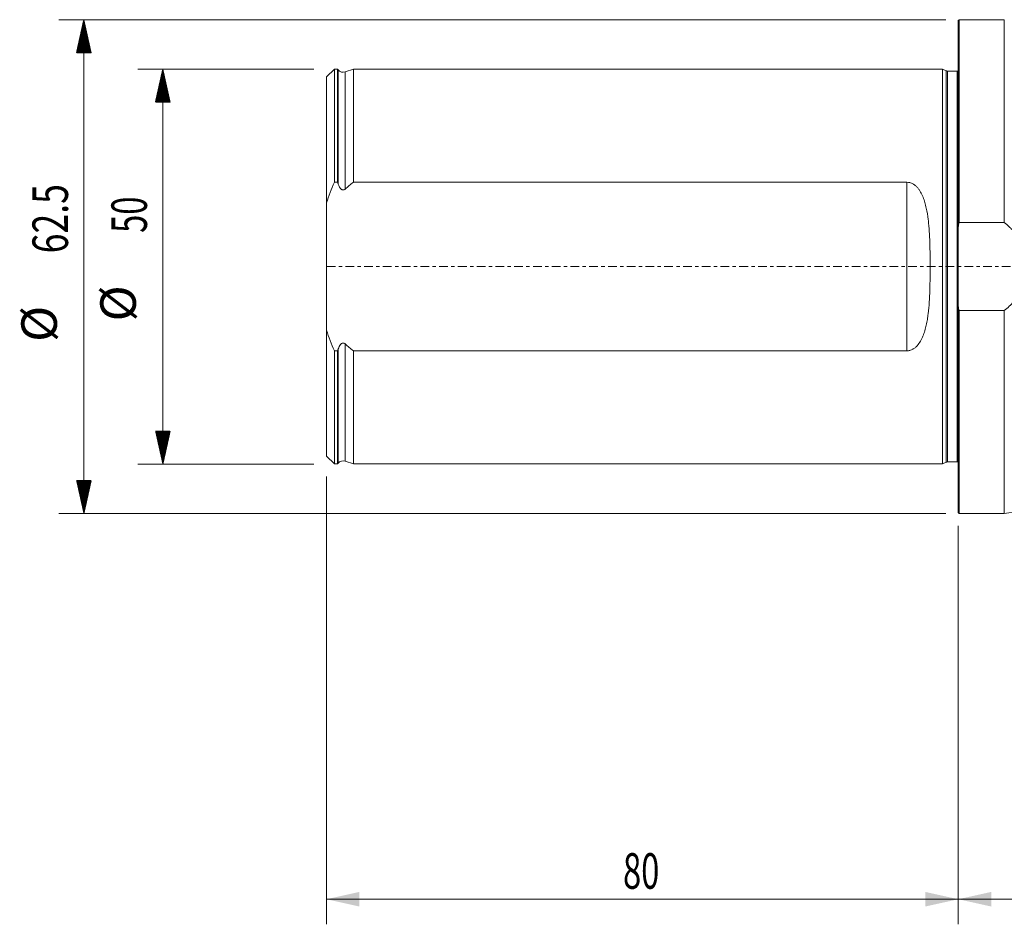
# Model space of a CAD drawing. Units: millimetres. Extents: x -119 to 248, y -95 to 31.
# Drawn here: x -119 to 6, y -83 to 31 of the extents above; entities that cross this region are included whole.
import ezdxf

# ---------------------------------------------------------------- set-up
doc = ezdxf.new("R2010")
doc.units = ezdxf.units.MM
doc.linetypes.add('CENTER', pattern=[47.5, 22, -8.5, 8.5, -8.5])
for name, color, linetype in [('1', 4, 'Continuous'), ('2', 7, 'Continuous'), ('SK1', 4, 'Continuous'), ('SK2', 7, 'Continuous'), ('SK4', 2, 'CENTER')]:
    doc.layers.add(name, color=color, linetype=linetype)
doc.styles.add('iso_b_vert', font='simplex.shx')
doc.dimstyles.get("Standard").update_dxf_attribs({"dimtxt": 0.18, "dimasz": 0.18, "dimexe": 0.18, "dimexo": 0.0625, "dimgap": 0.09, "dimtad": 1, "dimzin": 0, "dimdsep": 52, "dimtxsty": 'Standard', "dimcen": 0.09, "dimadec": 0, "dimazin": 0, "dimtfac": 1, "dimtdec": 4, "dimtofl": 0, "dimtmove": 0, "dimatfit": 3, "dimfxl": 1, "dimtolj": 1, "dimtzin": 0, "dimarcsym": 0})

# ---------------------------------------------------------------- blocks, each defined once
blk = doc.blocks.new('_U0')
at = {"layer": '2', "lineweight": 13}
for p, q in [((218, -23.5875), (218, -83.275)), ((0, -32.8375), (0, -83.275)), ((0, -80.1), (218, -80.1))]:
    blk.add_line(p, q, dxfattribs=at)
at = {"layer": '2', "lineweight": 18}
for points in [[(0, -80.1), (4.174997, -79.174425), (4.175003, -81.025575)], [(218, -80.1), (213.825003, -81.025575), (213.824997, -79.174425)]]:
    blk.add_solid(points, dxfattribs=at)
at = {"layer": '2', "lineweight": 18, "insert": (105.431801, -78.772328), "char_height": 4.5, "attachment_point": 7, "line_spacing_factor": 1.084337, "style": 'iso_b_vert'}
blk.add_mtext('\\W0.6217;218', dxfattribs=at)
blk = doc.blocks.new('_U1')
at = {"layer": 'SK2', "lineweight": 13}
for p, q in [((-80, -26.5875), (-80, -83.275)), ((0, -32.8375), (0, -83.275)), ((-80, -80.1), (0, -80.1))]:
    blk.add_line(p, q, dxfattribs=at)
at = {"layer": 'SK2', "lineweight": 18}
for points in [[(-80, -80.1), (-75.825003, -79.174425), (-75.824997, -81.025575)], [(0, -80.1), (-4.174997, -81.025575), (-4.175003, -79.174425)]]:
    blk.add_solid(points, dxfattribs=at)
at = {"layer": 'SK2', "lineweight": 18, "insert": (-42.449242, -78.772328), "char_height": 4.5, "attachment_point": 7, "line_spacing_factor": 1.084337, "style": 'iso_b_vert'}
blk.add_mtext('\\W0.6740;80', dxfattribs=at)

msp = doc.modelspace()

# ---------------------------------------------------------------- hatches: boundary and pattern name
at = {"layer": 'SK2', "lineweight": 13}
h = msp.add_hatch(dxfattribs=at)
h.set_pattern_fill('ANSI31', color=256, scale=0.0062, style=0)
h.paths.add_polyline_path([(-110.725, 31.25), (-109.799, 27.075), (-111.651, 27.075)])
h = msp.add_hatch(dxfattribs=at)
h.set_pattern_fill('ANSI31', color=256, scale=0.0062, style=0)
h.paths.add_polyline_path([(-100.725, 25), (-99.799, 20.825), (-101.651, 20.825)])
h = msp.add_hatch(dxfattribs=at)
h.set_pattern_fill('ANSI31', color=256, scale=0.0062, style=0)
h.paths.add_polyline_path([(-100.725, -25), (-101.651, -20.825), (-99.799, -20.825)])
h = msp.add_hatch(dxfattribs=at)
h.set_pattern_fill('ANSI31', color=256, scale=0.0062, style=0)
h.paths.add_polyline_path([(-110.725, -31.25), (-111.651, -27.075), (-109.799, -27.075)])

# ---------------------------------------------------------------- linework, layer by layer
at = {"layer": '1', "lineweight": 13}
for p, q in [((0.1, 31.25), (0, 31.15)), ((0.1, 31.25), (0.1, 5.568)), ((5.83, 31.25), (0.1, 31.25)), ((5.83, 31.25), (5.83, 5.568)), ((0, 31.15), (0, 4.976)), ((0.1, 5.568), (5.83, 5.568)), ((0, -4.976), (0, 4.976)), ((0, -31.15), (0, -4.976)), ((5.83, -5.568), (0.1, -5.568)), ((0.1, -31.25), (0.1, -5.568)), ((5.83, -5.568), (5.83, -31.25)), ((0, -31.15), (0.1, -31.25)), ((0.1, -31.25), (5.83, -31.25))]:
    msp.add_line(p, q, dxfattribs=at)
for points in [[(0, 4.976), (0.032, 5.174), (0.065, 5.371), (0.1, 5.568)], [(0.1, -5.568), (0.065, -5.371), (0.032, -5.173), (0, -4.976)]]:
    msp.add_open_spline(points, degree=3, dxfattribs=at)
for points, knots in [([(5.83, -5.568), (6.261, -5.228), (6.659, -4.857), (7.2, -4.247), (7.372, -4.035), (7.613, -3.701), (7.69, -3.588), (7.838, -3.358), (7.908, -3.242), (8.243, -2.652), (8.455, -2.155), (8.639, -1.496), (8.672, -1.361), (8.728, -1.093), (8.751, -0.959), (8.808, -0.555), (8.827, -0.285), (8.828, 0.256), (8.81, 0.528), (8.755, 0.936), (8.732, 1.072), (8.677, 1.34), (8.645, 1.473), (8.537, 1.867), (8.448, 2.124), (8.237, 2.628), (8.116, 2.876), (7.712, 3.59), (7.391, 4.031), (6.937, 4.545), (6.843, 4.645), (6.651, 4.842), (6.554, 4.938), (6.254, 5.219), (6.046, 5.398), (5.83, 5.568)], [0, 0, 0, 0, 0.125, 0.125, 0.1875, 0.1875, 0.21875, 0.21875, 0.25, 0.25, 0.375, 0.375, 0.40625, 0.40625, 0.4375, 0.4375, 0.5, 0.5, 0.5625, 0.5625, 0.59375, 0.59375, 0.625, 0.625, 0.6875, 0.6875, 0.75, 0.75, 0.875, 0.875, 0.90625, 0.90625, 0.9375, 0.9375, 1, 1, 1, 1]), ([(5.83, -31.25), (7.351, -31.036), (10.373, -30.491), (14.841, -29.32), (19.209, -27.805), (22.768, -26.242), (25.573, -24.826), (27.655, -23.612), (29.879, -22.657), (32.202, -21.962), (34.591, -21.543), (36.195, -21.45), (37, -21.45)], [0, 0, 0, 0, 0.1396278, 0.2798543, 0.4202558, 0.5604056, 0.6335881, 0.7064833, 0.7797751, 0.8534567, 0.9270297, 1, 1, 1, 1])]:
    msp.add_open_spline(points, degree=3, knots=knots, dxfattribs=at)
at = {"layer": '1', "lineweight": 18}
msp.add_point((0, 0), dxfattribs=at)
at = {"layer": 'SK1', "lineweight": 13}
for p, q in [((-79, 24.996), (-80, 23.996)), ((-79, 10.67), (-79, 24.996)), ((-78.6, 24.996), (-79, 24.996)), ((-78.6, 10.67), (-78.6, 24.996)), ((-78.516, 24.893), (-78.6, 24.996)), ((-76.6, 24.996), (-77.634, 24.64)), ((-76.6, 24.996), (-76.6, 10.67)), ((-2, 24.996), (-76.6, 24.996)), ((-2, -24.996), (-2, 24.996)), ((-1.544, 24.783), (-2, 24.996)), ((-80, 8.054), (-80, 23.996)), ((-78.516, 24.893), (-78.516, 10.426)), ((-77.634, 24.64), (-77.634, 9.807)), ((-1.544, -24.783), (-1.544, 24.783)), ((-1.375, -24.746), (-1.375, 24.746)), ((-0.15, 24.746), (-1.375, 24.746)), ((-0.15, -24.746), (-0.15, 24.746)), ((-79, 10.67), (-78.6, 10.67)), ((-76.6, 10.67), (-6.5, 10.67)), ((-6.5, -10.67), (-6.5, 10.67)), ((-80, 8.054), (-80, -8.054)), ((-80, -23.996), (-80, -8.054)), ((-77.634, -9.807), (-77.634, -24.64)), ((-78.6, -10.67), (-79, -10.67)), ((-79, -24.996), (-79, -10.67)), ((-78.6, -24.996), (-78.6, -10.67)), ((-78.516, -10.426), (-78.516, -24.893)), ((-76.6, -10.67), (-76.6, -24.996)), ((-6.5, -10.67), (-76.6, -10.67)), ((-80, -23.996), (-79, -24.996)), ((-78.6, -24.996), (-78.516, -24.893)), ((-77.634, -24.64), (-76.6, -24.996)), ((-2, -24.996), (-1.544, -24.783)), ((-1.375, -24.746), (-0.15, -24.746)), ((-79, -24.996), (-78.6, -24.996)), ((-76.6, -24.996), (-2, -24.996))]:
    msp.add_line(p, q, dxfattribs=at)
for centre, radius, start, end in [((-77.895, 25.396), 0.8, 219, 289.018), ((-1.375, 25.146), 0.4, 245, 270), ((-0.15, 25.146), 0.4, 270, 292.02431), ((-77.895, -25.396), 0.8, 70.982, 141), ((-1.375, -25.146), 0.4, 90, 115), ((-0.15, -25.146), 0.4, 67.97569, 90)]:
    msp.add_arc(centre, radius, start, end, dxfattribs=at)
for points, knots in [([(-80, 8.054), (-79.852, 8.496), (-79.694, 8.935), (-79.359, 9.809), (-79.183, 10.242), (-79, 10.67)], [0, 0, 0, 0, 0.5, 0.5, 1, 1, 1, 1]), ([(-78.516, 10.426), (-78.482, 10.324), (-78.441, 10.224), (-78.367, 10.079), (-78.339, 10.032), (-78.279, 9.942), (-78.247, 9.899), (-78.173, 9.82), (-78.131, 9.783), (-78.061, 9.74), (-78.037, 9.728), (-77.986, 9.709), (-77.96, 9.702), (-77.878, 9.692), (-77.823, 9.7), (-77.721, 9.741), (-77.675, 9.771), (-77.634, 9.807)], [0, 0, 0, 0, 0.25, 0.25, 0.375, 0.375, 0.5, 0.5, 0.625, 0.625, 0.6875, 0.6875, 0.75, 0.75, 0.875, 0.875, 1, 1, 1, 1]), ([(-6.5, 10.67), (-6.37, 10.67), (-6.244, 10.653), (-6.06, 10.603), (-5.999, 10.582), (-5.882, 10.535), (-5.826, 10.508), (-5.661, 10.418), (-5.557, 10.347), (-5.367, 10.191), (-5.28, 10.107), (-5.117, 9.927), (-5.041, 9.831), (-4.9, 9.635), (-4.836, 9.534), (-4.656, 9.223), (-4.553, 9.007), (-4.418, 8.672), (-4.375, 8.559), (-4.297, 8.331), (-4.26, 8.217), (-4.159, 7.871), (-4.1, 7.638), (-3.946, 6.933), (-3.87, 6.454), (-3.782, 5.725), (-3.756, 5.48), (-3.712, 4.987), (-3.693, 4.739), (-3.644, 3.994), (-3.622, 3.498), (-3.589, 2.502), (-3.579, 2.004), (-3.565, 1.006), (-3.562, 0.506), (-3.562, -0.495), (-3.565, -0.996), (-3.575, -1.749), (-3.58, -2), (-3.591, -2.502), (-3.597, -2.754), (-3.622, -3.507), (-3.645, -4.006), (-3.71, -4.996), (-3.753, -5.487), (-3.842, -6.217), (-3.876, -6.46), (-3.955, -6.942), (-4, -7.182), (-4.104, -7.655), (-4.163, -7.889), (-4.301, -8.351), (-4.379, -8.578), (-4.559, -9.019), (-4.661, -9.233), (-4.901, -9.645), (-5.04, -9.844), (-5.244, -10.067), (-5.287, -10.111), (-5.375, -10.195), (-5.421, -10.236), (-5.564, -10.351), (-5.664, -10.42), (-5.882, -10.538), (-6, -10.587), (-6.183, -10.636), (-6.245, -10.649), (-6.371, -10.666), (-6.436, -10.67), (-6.5, -10.67)], [0, 0, 0, 0, 0.015625, 0.015625, 0.0234375, 0.0234375, 0.03125, 0.03125, 0.046875, 0.046875, 0.0625, 0.0625, 0.078125, 0.078125, 0.09375, 0.09375, 0.125, 0.125, 0.140625, 0.140625, 0.15625, 0.15625, 0.1875, 0.1875, 0.25, 0.25, 0.28125, 0.28125, 0.3125, 0.3125, 0.375, 0.375, 0.4375, 0.4375, 0.5, 0.5, 0.5625, 0.5625, 0.59375, 0.59375, 0.625, 0.625, 0.6875, 0.6875, 0.75, 0.75, 0.78125, 0.78125, 0.8125, 0.8125, 0.84375, 0.84375, 0.875, 0.875, 0.90625, 0.90625, 0.9375, 0.9375, 0.9453125, 0.9453125, 0.953125, 0.953125, 0.96875, 0.96875, 0.984375, 0.984375, 0.9921875, 0.9921875, 1, 1, 1, 1]), ([(-77.634, -9.807), (-77.675, -9.771), (-77.721, -9.741), (-77.822, -9.701), (-77.877, -9.692), (-77.986, -9.705), (-78.038, -9.726), (-78.13, -9.783), (-78.172, -9.819), (-78.283, -9.937), (-78.341, -10.03), (-78.441, -10.223), (-78.482, -10.324), (-78.516, -10.426)], [0, 0, 0, 0, 0.125, 0.125, 0.25, 0.25, 0.375, 0.375, 0.5, 0.5, 0.75, 0.75, 1, 1, 1, 1])]:
    msp.add_open_spline(points, degree=3, knots=knots, dxfattribs=at)
for points in [[(-78.6, 10.67), (-78.572, 10.589), (-78.544, 10.507), (-78.516, 10.426)], [(-77.634, 9.807), (-77.294, 10.101), (-76.949, 10.389), (-76.6, 10.67)], [(-79, -10.67), (-79.366, -9.812), (-79.702, -8.941), (-80, -8.054)], [(-76.6, -10.67), (-76.949, -10.389), (-77.294, -10.101), (-77.634, -9.807)], [(-78.516, -10.426), (-78.544, -10.507), (-78.572, -10.589), (-78.6, -10.67)]]:
    msp.add_open_spline(points, degree=3, dxfattribs=at)
at = {"layer": 'SK2', "lineweight": 13}
for p, q in [((-1.587, 31.25), (-113.9, 31.25)), ((-110.725, -31.25), (-110.725, 31.25)), ((-81.588, 25), (-103.9, 25)), ((-100.725, 25), (-100.725, -25)), ((-81.588, -25), (-103.9, -25)), ((-1.587, -31.25), (-113.9, -31.25))]:
    msp.add_line(p, q, dxfattribs=at)
at = {"layer": 'SK4', "lineweight": 13, "ltscale": 0.05}
msp.add_line((218, 0), (-80, 0), dxfattribs=at)

# ---------------------------------------------------------------- texts
at = {"layer": 'SK2', "lineweight": 18, "char_height": 4.5, "attachment_point": 7, "rotation": 90, "line_spacing_factor": 1.084337, "style": 'iso_b_vert'}
for s, insert in [('\\W0.7346;62.5', (-112.737, 1.673)), ('\\W0.6740;50', (-102.737, 4.265)), ('%%c', (-102.737, -6.949)), ('%%c', (-112.737, -9.542))]:
    msp.add_mtext(s, dxfattribs=dict(at, insert=insert))

# ---------------------------------------------------------------- dimensions: what is measured, and where the dimension line sits
at = {"layer": '2', "lineweight": 18}
dim = msp.add_linear_dim(base=(218, -80.1), p1=(0, -31.25), p2=(218, -22), dimstyle='Standard', override={"dimtxt": 4.5, "dimasz": 4.175, "dimexe": 3.175, "dimexo": 1.5875, "dimgap": 2.25, "dimtad": 1, "dimtih": 1, "dimtoh": 0, "dimdec": 1, "dimlfac": 1, "dimzin": 8, "dimdsep": 46, "dimlunit": 2, "dimpost": '<>', "dimtxsty": 'iso_b_vert', "dimsah": 1, "dimse1": 0, "dimse2": 0, "dimsd1": 0, "dimsd2": 0, "dimclrd": 9, "dimclre": 150, "dimclrt": 43, "dimtol": 0, "dimtm": -0.1, "dimtfac": 0.777778, "dimtdec": 2, "dimtofl": 1, "dimtmove": 0, "dimtzin": 8, "dimlwd": 13, "dimlwe": 13}, dxfattribs=at)
dim.commit()
dim.dimension.update_dxf_attribs({"geometry": '_U0', "text_midpoint": (109, -80.1)})
at = {"layer": 'SK2', "lineweight": 18}
dim = msp.add_linear_dim(base=(0, -80.1), p1=(-80, -25), p2=(0, -31.25), dimstyle='Standard', override={"dimtxt": 4.5, "dimasz": 4.175, "dimexe": 3.175, "dimexo": 1.5875, "dimgap": 2.25, "dimtad": 1, "dimtih": 1, "dimtoh": 0, "dimdec": 1, "dimlfac": 1, "dimzin": 8, "dimdsep": 46, "dimlunit": 2, "dimpost": '<>', "dimtxsty": 'iso_b_vert', "dimsah": 1, "dimse1": 0, "dimse2": 0, "dimsd1": 0, "dimsd2": 0, "dimclrd": 9, "dimclre": 150, "dimclrt": 43, "dimtol": 0, "dimtm": -0.1, "dimtfac": 0.777778, "dimtdec": 2, "dimtofl": 1, "dimtmove": 0, "dimtzin": 8, "dimlwd": 13, "dimlwe": 13}, dxfattribs=at)
dim.commit()
dim.dimension.update_dxf_attribs({"geometry": '_U1', "text_midpoint": (-40, -80.1)})

doc.saveas('drawing.dxf')
